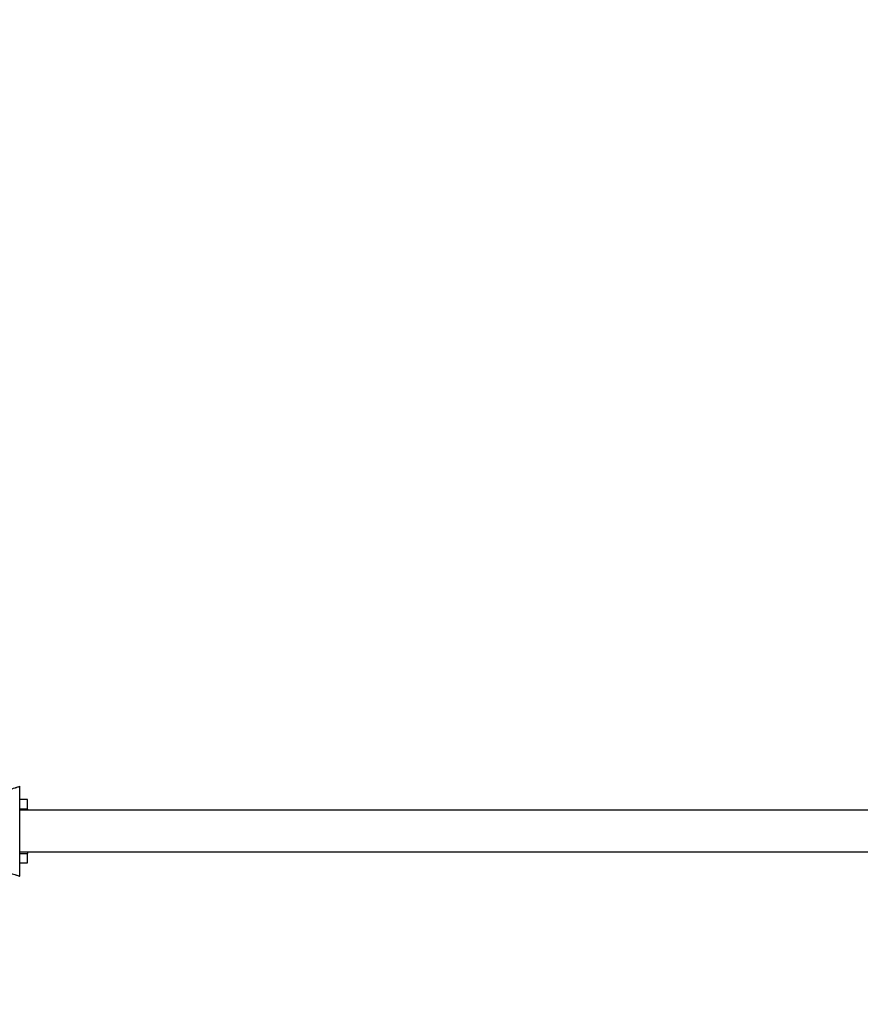
# Model space of a CAD drawing. Units: millimetres. Extents: x -18619 to 18617, y -3624 to 3624.
# Drawn here: x 12647 to 12888, y -50 to 233 of the extents above; entities that cross this region are included whole.
import ezdxf

# ---------------------------------------------------------------- set-up
doc = ezdxf.new("R2010")
doc.units = ezdxf.units.MM
doc.header["$LTSCALE"] = 20
doc.linetypes.add('HIDDEN', pattern=[9.525, 6.35, -3.175])
doc.layers.add('2d', color=230, linetype='Continuous')
doc.layers.add('CSA-No-EncroachmentZone_Hatch', color=20, linetype='HIDDEN')

msp = doc.modelspace()

# ---------------------------------------------------------------- hatches: boundary and pattern name
at = {"layer": 'CSA-No-EncroachmentZone_Hatch'}
h = msp.add_hatch(dxfattribs=at)
h.set_pattern_fill('ANSI31', color=256, scale=100)
h.paths.add_polyline_path([(13321.66, 3006), (-12156.54, 3006, -0.177058), (-11697.94, 1836, -0.087739), (-11794.41, 1206), (12556.8, 1206, -0.289586)])
h.paths.add_polyline_path([(12557.26, -1206), (-11794.41, -1206, -0.268976), (-12156.54, -3006), (13317.65, -3006, -0.289282)])

# ---------------------------------------------------------------- linework, layer by layer
at = {"layer": '2d'}
for p, q in [((12647.36, -12.88), (12647.36, 12.88)), ((12649.56, 9.1), (12647.36, 9.1)), ((12649.56, 6.35), (12649.56, 9.1)), ((12649.56, 6.35), (12647.36, 6.35)), ((15937.43, 6), (12647.36, 6)), ((15937.43, -6), (12647.36, -6)), ((12647.36, -6.35), (12649.56, -6.35)), ((12649.56, -9.1), (12649.56, -6.35)), ((12647.36, -9.1), (12649.56, -9.1))]:
    msp.add_line(p, q, dxfattribs=at)
for start_param, end_param in [(0.217086, 0.394791), (2.746802, 2.924507)]:
    msp.add_ellipse((12649.61, 0), major_axis=(0, 6.5), ratio=0.029725, start_param=start_param, end_param=end_param, dxfattribs=at)
for points, knots in [([(12642.51, 11.33), (12642.67, 11.39), (12642.83, 11.44), (12643.15, 11.54), (12643.3, 11.59), (12643.77, 11.75), (12644.08, 11.84), (12644.67, 12.03), (12644.95, 12.12), (12645.48, 12.29), (12645.73, 12.36), (12646.07, 12.47), (12646.18, 12.5), (12646.39, 12.57), (12646.48, 12.6), (12646.75, 12.68), (12646.9, 12.73), (12647.14, 12.8), (12647.23, 12.83), (12647.34, 12.87), (12647.36, 12.88), (12647.36, 12.88)], [-0.000018311, -0.000018311, -0.000018311, -0.000018311, 0.000484385, 0.000484385, 0.000987081, 0.000987081, 0.001992473, 0.001992473, 0.002997866, 0.002997866, 0.004003258, 0.004003258, 0.004505954, 0.004505954, 0.00500865, 0.00500865, 0.006014043, 0.006014043, 0.007019435, 0.007019435, 0.007900252, 0.007900252, 0.007900252, 0.007900252]), ([(12642.51, -11.33), (12642.67, -11.39), (12642.83, -11.44), (12643.15, -11.54), (12643.3, -11.59), (12643.77, -11.75), (12644.08, -11.84), (12644.67, -12.03), (12644.95, -12.12), (12645.48, -12.29), (12645.73, -12.36), (12646.07, -12.47), (12646.18, -12.5), (12646.39, -12.57), (12646.48, -12.6), (12646.75, -12.68), (12646.9, -12.73), (12647.14, -12.8), (12647.23, -12.83), (12647.34, -12.87), (12647.36, -12.88), (12647.36, -12.88)], [-0.000018311, -0.000018311, -0.000018311, -0.000018311, 0.000484385, 0.000484385, 0.000987081, 0.000987081, 0.001992473, 0.001992473, 0.002997866, 0.002997866, 0.004003258, 0.004003258, 0.004505954, 0.004505954, 0.00500865, 0.00500865, 0.006014043, 0.006014043, 0.007019435, 0.007019435, 0.007877138, 0.007877138, 0.007877138, 0.007877138])]:
    msp.add_open_spline(points, degree=3, knots=knots, dxfattribs=at)

doc.saveas('drawing.dxf')
